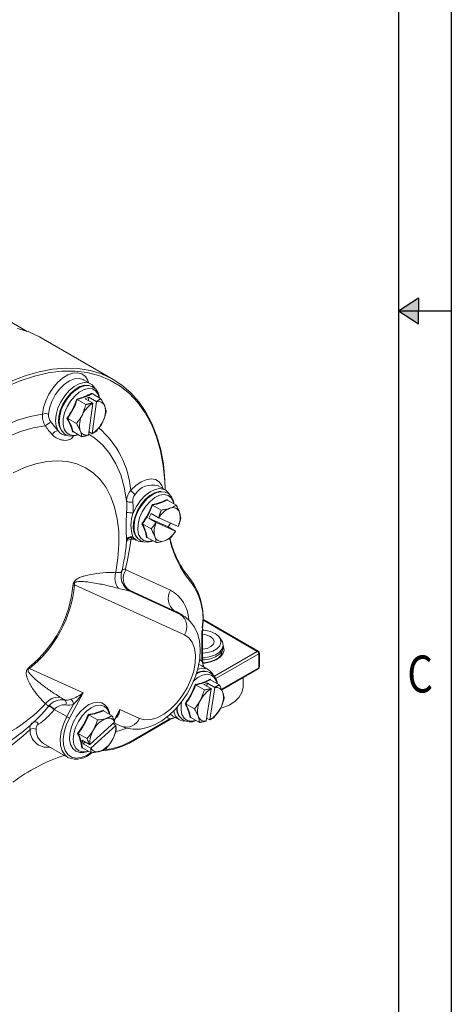
# Model space of a CAD drawing. Units: millimetres. Extents: x 0 to 400, y 0 to 284.
# Drawn here: x 359 to 400, y 76 to 169 of the extents above; entities that cross this region are included whole.
import ezdxf

# ---------------------------------------------------------------- set-up
doc = ezdxf.new("R2010")
doc.units = ezdxf.units.MM
doc.layers.add('A3PRINT', color=3, linetype='Continuous')
doc.styles.add('ROMANS', font='romans.shx', dxfattribs={"width": 0.8})

# ---------------------------------------------------------------- blocks, each defined once
blk = doc.blocks.new('A3DWGSHT')
at = {"layer": 'A3PRINT'}
for p, q in [((400, 283.772), (400, 0)), ((395, 278.772), (395, 5)), ((395, 141.886), (396.904, 143.113)), ((396.904, 143.113), (396.904, 141.886)), ((395, 141.886), (396.904, 140.659)), ((395, 141.886), (400, 141.886)), ((396.904, 140.659), (396.904, 141.886))]:
    blk.add_line(p, q, dxfattribs=at)
blk.add_solid([(396.904, 143.113), (396.904, 140.659), (395, 141.886)], dxfattribs=at)
at = {"layer": 'A3PRINT', "style": 'ROMANS', "width": 0.8}
blk.add_text('C', height=3.5, dxfattribs=at).set_placement((395.835, 105.718))

msp = doc.modelspace()

# ---------------------------------------------------------------- linework, layer by layer
at = {"color": 7, "linetype": 'Continuous', "lineweight": 15}
for p, q in [((359.86, 139.937), (356.632, 141.8)), ((368.067, 135.352), (361.17, 139.333)), ((365.861, 134.976), (365.185, 135.365)), ((364.591, 133.484), (365.419, 133.006)), ((365.702, 133.697), (365.353, 133.56)), ((365.353, 133.56), (366.053, 133.156)), ((365.662, 133.381), (365.702, 133.697)), ((365.702, 133.697), (366.402, 133.293)), ((366.002, 134.039), (366.83, 133.561)), ((366.058, 133.136), (365.673, 130.12)), ((366.022, 130.257), (366.407, 133.273)), ((363.691, 131.683), (364.519, 131.205)), ((364.202, 130.437), (365.03, 129.959)), ((365.711, 130.42), (366.013, 130.246)), ((372.932, 124.913), (372.257, 125.303)), ((372.932, 124.913), (373.011, 124.862)), ((371.726, 123.484), (372.553, 123.006)), ((373.125, 123.957), (373.952, 123.479)), ((371.599, 122.68), (371.364, 122.24)), ((371.599, 122.68), (372.299, 122.276)), ((374.144, 121.441), (372.316, 122.268)), ((370.775, 121.703), (371.603, 121.226)), ((371.364, 122.24), (372.064, 121.836)), ((371.364, 122.24), (373.211, 121.405)), ((372.08, 121.827), (373.909, 121.001)), ((373.211, 121.405), (373.408, 121.774)), ((373.211, 121.405), (373.911, 121.001)), ((371.223, 120.395), (372.051, 119.918)), ((369.992, 120.26), (369.67, 120.212)), ((369.852, 120.341), (370.183, 120.15)), ((371.544, 120.019), (371.617, 120.038)), ((371.617, 120.038), (371.748, 120.092)), ((369.188, 117.332), (373.429, 115.398)), ((374.737, 111.185), (364.333, 115.928)), ((373.783, 113.465), (369.542, 115.399)), ((369.576, 115.31), (374.384, 113.118)), ((374.384, 113.118), (373.783, 113.465)), ((373.943, 113.383), (373.783, 113.465)), ((374.554, 113.03), (373.953, 113.377)), ((374.384, 113.118), (374.543, 113.037)), ((381.633, 109.609), (376.469, 112.59)), ((381.732, 109.618), (376.47, 112.656)), ((376.402, 108.687), (376.402, 111.438)), ((376.46, 111.519), (376.462, 111.544)), ((376.46, 108.768), (376.46, 111.519)), ((376.462, 111.544), (376.48, 111.748)), ((378.233, 110.721), (378.036, 110.976)), ((378.418, 110.016), (378.418, 110.22)), ((377.576, 107.266), (381.633, 109.609)), ((381.774, 109.365), (377.729, 107.031)), ((378.293, 109.59), (378.293, 109.602)), ((381.774, 108.056), (381.774, 109.365)), ((381.832, 108.137), (381.832, 109.446)), ((360.09, 108.002), (365.147, 105.696)), ((377.028, 107.875), (376.388, 108.244)), ((378.249, 106.022), (381.774, 108.056)), ((378.276, 105.97), (381.732, 107.966)), ((375.805, 106.429), (376.632, 105.951)), ((376.91, 106.604), (376.563, 106.482)), ((376.563, 106.482), (377.263, 106.078)), ((376.865, 106.308), (376.91, 106.604)), ((376.91, 106.604), (377.61, 106.2)), ((377.207, 106.924), (378.035, 106.446)), ((377.828, 106.565), (377.765, 106.801)), ((380.293, 106.24), (380.293, 107.135)), ((365.147, 105.696), (363.861, 103.294)), ((377.268, 106.058), (376.8, 103.011)), ((377.147, 103.134), (377.615, 106.18)), ((363.617, 103.423), (364.252, 104.609)), ((374.867, 104.643), (375.695, 104.165)), ((363.617, 103.423), (362.427, 104.109)), ((367.071, 103.985), (367.898, 103.507)), ((368.082, 103.091), (368.627, 104.109)), ((368.627, 104.109), (370.494, 103.258)), ((365.685, 103.586), (366.512, 103.108)), ((368.144, 102.921), (365.789, 100.784)), ((367.968, 102.761), (368.247, 102.6)), ((368.063, 102.847), (368.811, 102.506)), ((368.1, 103.048), (368.362, 103.538)), ((369.852, 101.107), (373.33, 103.115)), ((369.893, 101.198), (373.371, 103.206)), ((373.601, 103.504), (373.639, 103.481)), ((373.639, 103.481), (374.278, 103.111)), ((375.332, 103.351), (376.16, 102.873)), ((376.843, 103.292), (377.138, 103.122)), ((364.691, 101.826), (365.519, 101.348)), ((365.886, 100.448), (368.242, 102.584)), ((361.41, 100.879), (363.711, 99.55)), ((365.07, 101.181), (365.77, 100.777)), ((365.07, 101.181), (365.167, 100.845)), ((365.167, 100.845), (365.356, 101.016)), ((365.167, 100.845), (365.867, 100.441)), ((365.084, 100.466), (365.911, 99.989)), ((363.754, 99.527), (363.711, 99.55))]:
    msp.add_line(p, q, dxfattribs=at)
at = {"color": 7, "linetype": 'Continuous', "lineweight": 15, "flags": 128}
for points in [[(361.17, 139.333), (361.008, 139.424), (360.003, 139.884), (358.929, 140.207)], [(358.337, 135.212), (359.669, 135.728), (360.978, 136.108), (362.257, 136.349), (363.496, 136.449), (364.688, 136.408), (365.825, 136.226), (366.899, 135.903), (367.904, 135.443), (368.832, 134.848), (369.678, 134.122), (370.435, 133.27), (371.1, 132.298), (371.667, 131.211), (372.133, 130.018), (372.494, 128.726), (372.749, 127.343), (372.896, 125.879), (372.932, 124.914)], [(362.808, 136.141), (361.85, 136.01), (360.535, 135.707), (359.192, 135.26), (357.83, 134.671)], [(361.314, 132.101), (361.414, 132.717), (361.617, 133.355), (361.916, 133.982), (362.293, 134.568), (362.732, 135.084), (363.21, 135.504), (363.704, 135.808), (364.19, 135.981), (364.643, 136.013), (365.04, 135.904), (365.364, 135.66), (365.597, 135.291), (365.67, 135.086)], [(365.185, 135.365), (365.17, 135.374), (364.783, 135.49), (364.335, 135.449), (363.855, 135.254), (363.372, 134.918), (362.916, 134.461), (362.516, 133.912), (362.197, 133.305), (361.978, 132.678), (361.874, 132.071)], [(372.929, 124.915), (372.894, 125.745), (372.74, 127.232), (372.474, 128.634), (372.096, 129.94), (371.609, 131.142), (371.018, 132.231), (370.325, 133.2), (369.536, 134.042), (368.656, 134.751), (367.691, 135.322), (366.649, 135.752), (365.536, 136.037), (364.359, 136.176), (363.128, 136.167), (362.808, 136.141)], [(362.78, 130.531), (362.603, 130.944), (362.541, 131.457), (362.597, 132.039), (362.768, 132.655), (363.043, 133.267), (363.406, 133.838), (363.835, 134.334), (364.303, 134.724), (364.782, 134.984), (365.243, 135.099), (365.658, 135.062), (366.002, 134.875), (366.254, 134.549), (366.259, 134.539)], [(365.844, 134.753), (365.686, 134.811), (365.29, 134.833), (364.852, 134.71), (364.4, 134.449), (363.962, 134.067), (363.565, 133.586), (363.236, 133.038), (362.993, 132.458), (362.854, 131.88), (362.825, 131.343), (362.91, 130.879), (363.103, 130.517), (363.103, 130.517)], [(366.695, 133.639), (366.694, 133.677), (366.569, 134.127), (366.362, 134.451), (366.048, 134.692), (365.681, 134.799), (365.282, 134.78), (364.858, 134.64), (364.423, 134.379), (364.006, 134.01), (363.631, 133.556), (363.318, 133.043), (363.082, 132.497), (362.936, 131.946), (362.891, 131.414), (362.955, 130.928), (363.02, 130.734), (363.02, 130.734), (363.128, 130.524), (363.403, 130.225), (363.75, 130.056), (364.136, 130.018), (364.549, 130.102), (364.677, 130.163)], [(366.662, 133.659), (366.577, 133.955), (366.363, 134.287), (366.054, 134.486), (365.671, 134.536), (365.24, 134.435), (364.79, 134.19), (364.353, 133.817), (363.958, 133.341), (363.631, 132.796), (363.396, 132.217), (363.268, 131.646), (363.256, 131.12), (363.361, 130.675)], [(351.834, 126.73), (352.779, 127.632), (353.987, 128.66), (355.217, 129.569), (356.458, 130.352), (357.699, 131.002), (358.929, 131.513), (360.137, 131.88), (361.314, 132.101)], [(361.572, 130.991), (360.41, 130.798), (359.215, 130.452), (357.995, 129.956), (356.764, 129.315), (355.533, 128.535), (354.314, 127.623), (353.118, 126.588), (352.425, 125.922)], [(369.273, 123.892), (369.05, 125.164), (368.711, 126.336), (368.257, 127.397), (367.693, 128.338), (367.026, 129.149), (366.26, 129.822), (365.683, 130.201)], [(358.529, 126.534), (359.614, 127.031), (360.681, 127.389), (361.72, 127.604), (362.719, 127.675), (363.667, 127.601), (364.555, 127.382), (365.373, 127.02), (366.112, 126.521), (366.764, 125.888), (367.323, 125.129), (367.782, 124.252), (368.137, 123.266), (368.383, 122.181), (368.519, 121.01), (368.542, 119.764), (368.453, 118.457), (368.252, 117.104)], [(369.67, 124.879), (370.139, 125.329), (370.631, 125.669), (371.121, 125.882), (371.586, 125.956), (372.002, 125.889), (372.349, 125.683), (372.61, 125.349), (372.742, 125.024)], [(369.896, 122.74), (370.194, 123.346), (370.575, 123.902), (371.015, 124.375), (371.488, 124.736), (371.966, 124.963), (372.419, 125.042), (372.819, 124.969), (372.932, 124.913)], [(372.531, 124.78), (372.362, 124.771), (371.924, 124.648), (371.472, 124.387), (371.034, 124.005), (370.637, 123.524), (370.308, 122.976), (370.065, 122.395), (369.926, 121.818), (369.897, 121.28), (369.982, 120.816), (370.175, 120.455), (370.202, 120.422)], [(373.754, 123.593), (373.711, 123.872), (373.524, 124.275), (373.269, 124.539), (372.922, 124.705), (372.536, 124.741), (372.122, 124.656), (371.689, 124.448), (371.26, 124.124), (370.864, 123.705), (370.521, 123.216), (370.249, 122.681), (370.061, 122.129), (369.97, 121.585), (369.984, 121.076), (370.111, 120.627), (370.319, 120.305), (370.634, 120.065), (371.002, 119.96), (371.401, 119.98), (371.544, 120.019), (371.544, 120.019)], [(373.732, 123.606), (373.676, 123.821), (373.48, 124.175), (373.187, 124.399), (372.815, 124.476), (372.39, 124.402), (371.942, 124.181), (371.5, 123.829), (371.096, 123.37), (370.755, 122.834), (370.502, 122.259), (370.355, 121.683), (370.321, 121.146), (370.406, 120.685), (370.601, 120.33), (370.895, 120.107), (371.267, 120.03), (371.691, 120.104), (371.691, 120.104)], [(373.368, 124.436), (373.148, 124.749), (373.013, 124.84)], [(369.273, 123.892), (369.293, 123.853), (369.336, 123.818), (369.398, 123.789), (369.476, 123.767), (369.566, 123.755), (369.662, 123.753), (369.759, 123.76), (369.85, 123.778)], [(370.345, 120.076), (370.194, 120.144), (369.896, 120.406)], [(370.369, 120.069), (370.736, 120.004), (370.812, 120.015)], [(368.811, 102.506), (369.258, 102.343), (369.89, 102.234), (370.541, 102.249), (371.212, 102.386), (371.898, 102.648), (372.589, 103.035), (373.262, 103.541), (373.896, 104.148), (374.475, 104.836), (374.988, 105.589), (375.425, 106.391), (375.777, 107.227), (376.036, 108.08), (376.192, 108.939), (376.236, 109.788), (376.153, 110.612), (375.967, 111.296), (375.683, 111.898), (375.311, 112.412), (374.802, 112.87), (374.53, 113.028)], [(370.494, 103.258), (370.997, 103.124), (371.563, 103.146), (372.169, 103.326), (372.792, 103.655), (373.408, 104.121), (373.994, 104.706), (374.527, 105.388), (374.987, 106.14), (375.355, 106.934), (375.618, 107.739), (375.766, 108.524), (375.792, 109.259), (375.697, 109.916), (375.483, 110.469), (375.159, 110.898), (374.737, 111.185)], [(377.643, 111.306), (377.968, 111.054), (378.158, 110.761), (378.197, 110.448), (378.082, 110.141), (377.821, 109.866), (377.437, 109.644), (376.96, 109.494), (376.46, 109.429)], [(376.46, 111.242), (376.798, 111.187), (377.177, 111.037)], [(377.177, 111.037), (377.437, 110.818), (377.542, 110.56), (377.479, 110.297), (377.255, 110.065), (376.902, 109.896), (376.466, 109.812), (376.46, 109.811)], [(378.233, 110.721), (378.358, 110.511), (378.417, 110.178), (378.319, 109.849), (378.07, 109.547), (377.69, 109.296), (377.206, 109.112), (376.655, 109.011), (376.46, 108.997)], [(378.418, 110.016), (378.417, 109.974), (378.319, 109.645), (378.07, 109.343), (377.69, 109.092), (377.206, 108.908), (376.655, 108.807), (376.488, 108.795)], [(378.278, 109.618), (378.281, 109.474), (378.172, 109.232), (377.923, 108.98), (377.565, 108.771), (377.12, 108.618), (376.616, 108.534), (376.491, 108.532)], [(378.418, 110.077), (378.429, 110.053), (378.491, 109.709), (378.389, 109.368), (378.132, 109.056), (377.738, 108.795), (377.238, 108.606), (376.667, 108.501), (376.499, 108.488)], [(376.388, 108.244), (376.269, 108.302), (376.098, 108.352)], [(376.17, 108.816), (376.217, 108.796), (376.402, 108.687)], [(377.765, 106.801), (377.564, 107.15), (377.266, 107.367), (376.892, 107.437), (376.465, 107.356), (376.017, 107.129), (375.58, 106.775)], [(379.376, 106.605), (379.262, 106.529), (378.843, 106.297)], [(380.293, 106.24), (380.292, 106.181), (380.19, 105.718), (379.928, 105.276), (379.518, 104.873), (378.975, 104.526), (378.323, 104.25), (378.118, 104.185)], [(367.659, 103.646), (367.644, 103.807), (367.484, 104.233), (367.251, 104.525), (366.918, 104.725), (366.539, 104.794), (366.132, 104.739), (365.702, 104.562), (365.27, 104.266), (364.863, 103.869), (364.505, 103.395), (364.366, 103.166), (364.221, 102.885), (364.009, 102.336), (363.889, 101.787), (363.873, 101.266), (363.967, 100.796), (364.174, 100.411), (364.478, 100.147), (364.838, 100.019), (365.233, 100.018), (365.634, 100.133)], [(374.503, 104.903), (374.446, 104.618), (374.418, 104.084), (374.508, 103.627), (374.708, 103.278), (375.006, 103.061), (375.381, 102.991), (375.807, 103.072), (375.812, 103.074)], [(367.634, 103.66), (367.6, 103.805), (367.421, 104.178), (367.142, 104.423), (366.78, 104.524), (366.362, 104.473), (365.916, 104.275), (365.471, 103.942), (365.058, 103.497), (364.706, 102.971)], [(373.406, 103.671), (373.439, 103.635), (373.601, 103.504)], [(363.711, 99.55), (363.442, 99.764), (363.174, 100.169), (363.021, 100.696), (362.99, 101.317), (363.083, 102.002), (363.296, 102.716), (363.617, 103.423)], [(363.861, 103.294), (363.559, 102.627), (363.358, 101.954), (363.27, 101.308), (363.299, 100.722), (363.444, 100.225), (363.696, 99.842), (364.045, 99.593), (364.471, 99.489), (364.954, 99.537), (365.469, 99.733), (365.923, 100.016)], [(364.706, 102.971), (364.439, 102.399), (364.273, 101.821), (364.222, 101.276), (364.288, 100.8), (364.467, 100.427), (364.747, 100.182), (365.108, 100.081), (365.526, 100.132), (365.614, 100.16)], [(373.371, 103.206), (373.161, 103.298), (373.062, 103.363)], [(369.183, 102.314), (368.519, 102.085), (368.256, 102.023)]]:
    msp.add_lwpolyline(points, dxfattribs=at)
at = {"color": 7, "linetype": 'Continuous', "lineweight": 15}
for centre, radius, start, end in [((358.34, 135.483), 6.503, 324.35979, 342.53153), ((363.493, 138.315), 4.899, 282.39214, 300.56012), ((364.676, 133.617), 0.158, 213.41404, 237.5895), ((366.037, 134.082), 0.0556, 165.15286, 231.04507), ((367.415, 130.936), 2.584, 121.66853, 154.67023), ((366.586, 132.647), 0.651, 20.44116, 105.941), ((365.308, 132.342), 1.962, 329.67542, 15.7685), ((363.038, 131.916), 1.733, 173.88791, 212.25394), ((361.562, 131.484), 0.665, 61.96746, 111.85163), ((362.947, 132.035), 1.073, 178.08285, 219.82631), ((363.642, 131.581), 0.113, 64.17905, 98.16488), ((359.956, 129.446), 4.303, 13.11484, 31.48447), ((366.772, 131.051), 1.962, 149.67542, 195.7685), ((362.905, 129.533), 1.976, 113.32292, 132.43373), ((367.014, 134.595), 6.527, 213.50986, 222.98652), ((364.238, 131.027), 0.945, 201.83967, 295.97343), ((364.665, 132.457), 2.584, 301.66853, 334.67023), ((360.802, 124.07), 8.904, 5.21106, 49.09948), ((362.8, 129.933), 0.599, 91.894, 159.3087), ((363.578, 131.041), 0.948, 212.55544, 272.19473), ((364.185, 130.391), 0.0492, 69.75503, 140.59253), ((365.494, 130.746), 0.651, 200.44116, 285.941), ((371.711, 123.421), 1.96, 73.80076, 146.93754), ((370.631, 123.919), 1.358, 135.04827, 181.12813), ((370.648, 125.484), 1.15, 211.72297, 239.70339), ((370.742, 123.894), 0.9, 138.51114, 187.42578), ((355.868, 123.444), 13.413, 357.1789, 1.91685), ((365.499, 125.665), 6.539, 322.8389, 340.95778), ((370.86, 128.312), 4.85, 279.73256, 297.6017), ((371.803, 123.605), 0.144, 210.66326, 237.26946), ((373.159, 123.998), 0.0538, 163.54969, 231.03783), ((373.642, 122.564), 0.675, 16.98765, 114.35741), ((392.287, 121.466), 23.06, 176.72556, 183.27444), ((369.817, 126.197), 3.458, 260.80536, 271.31963), ((372.982, 121.573), 3.299, 159.28116, 200.71884), ((374.203, 121.154), 2.192, 112.53217, 149.45134), ((372.421, 122.296), 1.923, 333.62535, 13.99804), ((370.722, 121.597), 0.119, 63.57044, 95.86725), ((366.958, 119.684), 4.266, 9.40588, 28.43495), ((373.803, 120.973), 1.923, 153.62535, 193.99804), ((369.661, 120.079), 0.403, 54.22547, 169.95944), ((369.669, 119.998), 0.398, 63.03885, 174.91728), ((371.206, 120.348), 0.051, 69.92744, 139.10335), ((372.583, 120.705), 0.675, 196.98765, 294.35741), ((372.021, 122.115), 2.192, 292.53217, 329.45134), ((350.665, 121.573), 18.667, 346.08239, 355.25563), ((345.68, 123.209), 24.176, 346.13907, 352.8791), ((370.031, 120.102), 0.377, 132.25446, 163.05436), ((384.443, 122.927), 11.412, 192.98052, 202.15404), ((382.594, 122.492), 9.469, 193.04017, 219.91176), ((381.951, 121.844), 8.696, 201.73606, 220.66007), ((369.85, 116.574), 1.683, 161.67422, 215.64495), ((370.327, 116.71), 1.589, 166.36928, 241.77756), ((370.147, 116.683), 1.405, 163.55403, 222.55467), ((369.179, 116.941), 0.477, 93.19887, 152.60158), ((370.393, 116.553), 1.435, 147.13364, 233.58481), ((369.223, 117.397), 0.0732, 163.65781, 241.99558), ((353.005, 116.886), 11.234, 308.98839, 354.68607), ((352.83, 116.987), 11.552, 308.93508, 354.73937), ((364.906, 114.778), 1.285, 116.46056, 123.79671), ((369.982, 116.364), 1.061, 215.9946, 245.49684), ((375.239, 116.287), 0.159, 316.78667, 54.60827), ((370.389, 112.814), 6.116, 350.78565, 36.09206), ((370.438, 112.614), 6.073, 349.29063, 35.94121), ((374.634, 114.62), 1.435, 147.13364, 233.58481), ((371.784, 112.457), 3.37, 3.19358, 60.7818), ((373.532, 111.963), 1.435, 327.13364, 53.58481), ((376.365, 111.526), 0.095, 292.71611, 356.17232), ((376.816, 111.437), 0.414, 173.3506, 179.88943), ((376.384, 111.562), 0.0796, 284.99525, 346.59583), ((376.36, 108.897), 2.729, 61.96526, 87.73141), ((381.691, 109.527), 0.0998, 65.69288, 125.61758), ((381.469, 109.352), 0.305, 2.60548, 57.39452), ((381.633, 109.446), 0.198, 360, 60.00269), ((381.732, 109.456), 0.0998, 294.37466, 354.3052), ((376.361, 108.778), 0.0998, 294.37466, 354.3052), ((378.137, 108.768), 1.676, 180.02714, 203.9425), ((361.27, 108.206), 1.198, 182.50624, 189.8368), ((376.612, 106.468), 1.242, 3.88668, 128.29996), ((376.628, 106.214), 1.526, 88.38007, 119.94955), ((376.462, 106.911), 1.097, 25.52771, 116.6339), ((381.633, 108.137), 0.198, 299.99731, 0), ((381.679, 108.044), 0.0952, 304.05635, 7.25583), ((381.732, 108.147), 0.0998, 294.37466, 354.3052), ((369.57, 108.562), 6.531, 323.23945, 341.3709), ((374.877, 111.256), 4.86, 280.4428, 298.40019), ((375.885, 106.554), 0.149, 211.51046, 237.22698), ((377.243, 106.966), 0.0559, 165.06946, 229.93438), ((362.842, 108.582), 3.694, 288.04056, 308.60865), ((358.636, 110.15), 7.889, 315.3872, 325.62697), ((378.534, 103.878), 2.521, 120.14884, 153.70936), ((377.757, 105.547), 0.649, 16.96892, 102.61013), ((376.395, 105.253), 2.041, 328.84449, 13.69359), ((351.261, 114.169), 14.043, 283.79111, 317.31759), ((362.877, 103.652), 1.632, 87.00279, 142.38707), ((363.144, 103.434), 1.597, 80.59592, 139.49274), ((363.35, 103.346), 1.197, 82.00298, 140.43042), ((363.58, 106.141), 1.146, 261.20292, 290.7624), ((363.125, 104.692), 0.423, 337.81141, 48.56903), ((363.738, 105.964), 1.449, 261.20292, 290.7624), ((363.609, 104.545), 0.646, 5.66463, 54.25028), ((374.815, 104.538), 0.117, 63.66333, 96.54493), ((371.075, 102.569), 4.271, 10.35595, 29.23052), ((378.021, 103.938), 2.041, 148.84449, 193.69359), ((351.922, 112.291), 12.699, 314.72867, 321.75923), ((357.341, 108.01), 6.407, 304.03606, 322.19483), ((361.517, 103.335), 1.159, 40.13498, 70.94348), ((361.55, 103.427), 1.111, 37.88831, 70.00548), ((359.494, 105.921), 6.558, 321.50631, 339.59033), ((365.024, 108.426), 4.831, 277.32143, 294.84247), ((365.759, 103.699), 0.135, 208.4617, 236.81826), ((367.104, 104.026), 0.0523, 162.17088, 231.07385), ((367.589, 104.098), 1.038, 307.58516, 0.60413), ((364.47, 105.689), 4.447, 331.07526, 339.19593), ((374.818, 104.062), 1.081, 183.44794, 265.83607), ((375.529, 104.3), 1.538, 181.43967, 215.26414), ((375.293, 104.157), 1.237, 170.71143, 296.74488), ((375.881, 105.314), 2.521, 300.14884, 333.70936), ((347.172, 117.164), 19.499, 300.65359, 314.56711), ((360.739, 102.359), 0.624, 131.54674, 194.53923), ((360.551, 102.531), 0.412, 24.17489, 95.81824), ((361.16, 102.293), 0.469, 119.71706, 187.5673), ((365.351, 106.426), 3.468, 239.99381, 244.56569), ((368.122, 101.16), 2.235, 111.15104, 153.28462), ((367.553, 102.627), 0.661, 26.41409, 110.99975), ((369.249, 103.783), 1.35, 251.03944, 337.14516), ((374.329, 101.373), 2.008, 102.51484, 119.86704), ((373.272, 103.196), 0.0998, 305.69121, 5.62097), ((374.435, 100.18), 3.207, 99.90622, 109.36534), ((375.314, 103.305), 0.0491, 68.71309, 140.67321), ((376.659, 103.645), 0.649, 196.96892, 282.61013), ((347.312, 115.702), 18.619, 291.48293, 313.52635), ((361.721, 102.113), 1.589, 176.78063, 279.59683), ((360.44, 101.724), 0.567, 63.2758, 122.53538), ((362.271, 102.2), 1.577, 178.8774, 236.87766), ((364.634, 101.712), 0.128, 63.4507, 93.40036), ((360.781, 99.978), 4.273, 6.37876, 25.83289), ((368.131, 100.944), 2.347, 148.66706, 183.90887), ((365.9, 102.424), 2.347, 328.66706, 3.90887), ((365.909, 102.209), 2.235, 291.15104, 333.28462), ((366.609, 106.344), 6.16, 272.43667, 301.97728), ((366.607, 106.622), 6.342, 275.61671, 301.20498), ((369.794, 101.188), 0.0998, 305.69121, 5.62097), ((364.495, 101.503), 2.106, 249.58125, 314.41431), ((365.066, 100.417), 0.0526, 70.02315, 137.78235), ((366.478, 100.742), 0.661, 206.41409, 290.99975), ((368.875, 83.274), 17.38, 108.5108, 126.67325)]:
    msp.add_arc(centre, radius, start, end, dxfattribs=at)
for points, knots in [([(364.591, 133.484), (364.477, 133.17), (364.246, 132.53), (363.878, 131.968), (363.691, 131.683)], [0, 0, 0, 0, 0.491601, 1, 1, 1, 1]), ([(366.002, 134.039), (365.805, 133.929), (365.403, 133.704), (364.865, 133.558), (364.591, 133.484)], [0, 0, 0, 0, 0.491601, 1, 1, 1, 1]), ([(365.983, 134.097), (366.008, 134.051), (366.033, 134.006), (366.02, 134.029), (366.02, 134.029)], [0, 0, 0, 0, 0.999046, 1, 1, 1, 1]), ([(367.196, 132.875), (367.111, 133.055), (367.006, 133.276), (366.858, 133.516), (366.83, 133.561)], [0, 0, 0, 0, 0.81262, 1, 1, 1, 1]), ([(367.341, 132.315), (367.321, 132.451), (367.295, 132.622), (367.213, 132.83), (367.196, 132.875)], [0, 0, 0, 0, 0.78665, 1, 1, 1, 1]), ([(363.691, 131.683), (363.808, 131.459), (364.047, 131.005), (364.15, 130.628), (364.202, 130.437)], [0, 0, 0, 0, 0.491601, 1, 1, 1, 1]), ([(365.079, 132.042), (365.068, 132.021), (364.915, 131.717), (364.709, 131.452), (364.519, 131.205)], [0, 0, 0, 0, 0.070174, 1, 1, 1, 1]), ([(367.001, 131.351), (367.012, 131.373), (367.162, 131.678), (367.255, 132.008), (367.341, 132.315)], [0, 0, 0, 0, 0.070174, 1, 1, 1, 1]), ([(362.123, 131.347), (362.188, 131.257), (362.399, 130.963), (362.624, 130.708), (362.78, 130.531)], [0, 0, 0, 0, 0.309068, 1, 1, 1, 1]), ([(364.519, 131.205), (364.546, 131.16), (364.695, 130.92), (364.8, 130.698), (364.885, 130.518)], [0, 0, 0, 0, 0.1873804, 1, 1, 1, 1]), ([(364.215, 129.968), (364.188, 129.932), (364.115, 129.837), (363.967, 129.732), (363.754, 129.643), (363.493, 129.604), (363.196, 129.625), (362.894, 129.705), (362.634, 129.83), (362.413, 129.979), (362.298, 130.089), (362.239, 130.144)], [0, 0, 0, 0, 0.061985, 0.164531, 0.269572, 0.413372, 0.560182, 0.696346, 0.835461, 0.91691, 1, 1, 1, 1]), ([(364.885, 130.518), (364.902, 130.474), (364.984, 130.266), (365.009, 130.094), (365.03, 129.959)], [0, 0, 0, 0, 0.21335, 1, 1, 1, 1]), ([(369.85, 123.778), (369.859, 123.676), (369.891, 123.349), (369.894, 122.989), (369.896, 122.74)], [0, 0, 0, 0, 0.309068, 1, 1, 1, 1]), ([(371.726, 123.484), (371.604, 123.173), (371.355, 122.54), (370.97, 121.985), (370.775, 121.703)], [0, 0, 0, 0, 0.491601, 1, 1, 1, 1]), ([(373.125, 123.957), (372.929, 123.86), (372.531, 123.663), (371.997, 123.544), (371.726, 123.484)], [0, 0, 0, 0, 0.4916015, 1, 1, 1, 1]), ([(373.952, 123.479), (373.817, 123.391), (373.645, 123.279), (373.413, 123.196), (373.363, 123.179)], [0, 0, 0, 0, 0.78665, 1, 1, 1, 1]), ([(374.287, 122.761), (374.282, 122.777), (374.204, 122.998), (374.074, 123.247), (373.952, 123.479)], [0, 0, 0, 0, 0.070174, 1, 1, 1, 1]), ([(373.363, 123.179), (373.156, 123.122), (372.901, 123.053), (372.608, 123.013), (372.553, 123.006)], [0, 0, 0, 0, 0.81262, 1, 1, 1, 1]), ([(370.775, 121.703), (370.882, 121.47), (371.1, 120.994), (371.182, 120.597), (371.223, 120.395)], [0, 0, 0, 0, 0.491601, 1, 1, 1, 1]), ([(369.896, 120.406), (369.896, 120.393), (369.897, 120.331), (369.878, 120.346), (369.864, 120.359)], [0, 0, 0, 0, 0.196553, 1, 1, 1, 1]), ([(371.937, 120.508), (371.942, 120.492), (372.017, 120.272), (372.034, 120.089), (372.051, 119.918)], [0, 0, 0, 0, 0.070174, 1, 1, 1, 1]), ([(369.279, 120.031), (369.28, 120.03), (369.284, 120.027), (369.275, 120.074), (369.266, 120.134), (369.264, 120.149)], [0, 0, 0, 0, 0.116996, 0.77368, 1, 1, 1, 1]), ([(369.67, 120.212), (369.565, 120.192), (369.356, 120.153), (369.273, 120.087), (369.273, 120.043), (369.273, 120.034)], [0, 0, 0, 0, 0.443758, 0.879725, 1, 1, 1, 1]), ([(372.051, 119.918), (372.106, 119.925), (372.399, 119.964), (372.654, 120.034), (372.861, 120.09)], [0, 0, 0, 0, 0.18738, 1, 1, 1, 1]), ([(372.861, 120.09), (372.91, 120.108), (373.142, 120.191), (373.314, 120.302), (373.45, 120.39)], [0, 0, 0, 0, 0.21335, 1, 1, 1, 1]), ([(364.191, 115.846), (364.194, 115.881), (364.2, 115.949), (364.229, 116.061), (364.285, 116.185), (364.37, 116.301), (364.515, 116.438), (364.701, 116.551), (364.957, 116.665), (365.3, 116.777), (365.822, 116.898), (366.62, 117.021), (367.476, 117.098), (368.024, 117.102), (368.252, 117.104)], [0, 0, 0, 0, 0.014081, 0.027285, 0.040528, 0.059913, 0.079079, 0.12413, 0.167227, 0.233461, 0.338964, 0.510921, 0.795592, 1, 1, 1, 1]), ([(368.252, 117.104), (368.392, 117.094), (368.676, 117.074), (368.747, 117.081), (368.783, 117.085)], [0, 0, 0, 0, 0.4931782, 1, 1, 1, 1]), ([(368.482, 115.593), (368.21, 115.665), (367.557, 115.835), (366.618, 116.03), (365.786, 116.166), (365.264, 116.224), (364.934, 116.241), (364.698, 116.234), (364.538, 116.213), (364.43, 116.17), (364.381, 116.137), (364.353, 116.109), (364.334, 116.077), (364.325, 116.049), (364.32, 116.019), (364.321, 115.977), (364.328, 115.948), (364.333, 115.928)], [0, 0, 0, 0, 0.213422, 0.510426, 0.688802, 0.797009, 0.863681, 0.905803, 0.947007, 0.962248, 0.968093, 0.974658, 0.978127, 0.981722, 0.985075, 0.989721, 1, 1, 1, 1]), ([(369.576, 115.31), (369.426, 115.352), (369.124, 115.437), (368.697, 115.541), (368.482, 115.593)], [0, 0, 0, 0, 0.4975654, 1, 1, 1, 1]), ([(369.542, 115.399), (369.559, 115.378), (369.593, 115.336), (369.582, 115.319), (369.576, 115.31)], [0, 0, 0, 0, 0.4893, 1, 1, 1, 1]), ([(376.605, 108.088), (376.568, 108.172), (376.475, 108.383), (376.43, 108.573), (376.402, 108.687)], [0, 0, 0, 0, 0.39824, 1, 1, 1, 1]), ([(361.584, 104.648), (361.387, 104.85), (361.007, 105.236), (360.423, 105.969), (359.999, 106.714), (359.767, 107.313), (359.775, 107.677), (359.821, 107.839), (359.887, 107.963), (359.975, 108.072), (360.041, 108.127), (360.073, 108.154)], [0, 0, 0, 0, 0.272836, 0.523896, 0.77449, 0.90077, 0.934961, 0.953196, 0.967564, 0.983865, 1, 1, 1, 1]), ([(360.09, 108.002), (360.067, 107.992), (360.034, 107.978), (359.991, 107.946), (359.967, 107.918), (359.951, 107.889), (359.937, 107.84), (359.946, 107.751), (360.061, 107.513), (360.483, 107.081), (361.175, 106.499), (361.892, 105.978), (362.488, 105.576), (362.799, 105.383), (362.962, 105.282)], [0, 0, 0, 0, 0.011627, 0.017034, 0.021027, 0.024614, 0.028958, 0.041541, 0.070786, 0.195027, 0.454735, 0.715133, 0.850318, 1, 1, 1, 1]), ([(375.805, 106.429), (375.685, 106.117), (375.441, 105.482), (375.06, 104.926), (374.867, 104.643)], [0, 0, 0, 0, 0.491601, 1, 1, 1, 1]), ([(377.207, 106.924), (377.011, 106.823), (376.612, 106.619), (376.077, 106.493), (375.805, 106.429)], [0, 0, 0, 0, 0.491601, 1, 1, 1, 1]), ([(378.378, 105.736), (378.36, 105.783), (378.277, 106.005), (378.141, 106.252), (378.035, 106.446)], [0, 0, 0, 0, 0.21335, 1, 1, 1, 1]), ([(378.5, 105.154), (378.498, 105.186), (378.488, 105.359), (378.427, 105.567), (378.378, 105.736)], [0, 0, 0, 0, 0.18738, 1, 1, 1, 1]), ([(361.896, 104.431), (361.868, 104.45), (361.796, 104.499), (361.665, 104.591), (361.584, 104.648)], [0, 0, 0, 0, 0.385689, 1, 1, 1, 1]), ([(362.962, 105.282), (363.099, 105.197), (363.253, 105.102), (363.39, 105.019), (363.405, 105.009)], [0, 0, 0, 0, 0.88719, 1, 1, 1, 1]), ([(374.867, 104.643), (374.977, 104.412), (375.2, 103.942), (375.287, 103.55), (375.332, 103.351)], [0, 0, 0, 0, 0.491601, 1, 1, 1, 1]), ([(376.274, 104.994), (376.263, 104.973), (376.103, 104.673), (375.891, 104.409), (375.695, 104.165)], [0, 0, 0, 0, 0.070174, 1, 1, 1, 1]), ([(378.141, 104.197), (378.152, 104.218), (378.309, 104.521), (378.408, 104.849), (378.5, 105.154)], [0, 0, 0, 0, 0.0701742, 1, 1, 1, 1]), ([(367.071, 103.985), (366.877, 103.9), (366.484, 103.728), (365.954, 103.634), (365.685, 103.586)], [0, 0, 0, 0, 0.491601, 1, 1, 1, 1]), ([(375.695, 104.165), (375.801, 103.971), (375.936, 103.724), (376.02, 103.502), (376.038, 103.455)], [0, 0, 0, 0, 0.78665, 1, 1, 1, 1]), ([(365.685, 103.586), (365.556, 103.278), (365.293, 102.652), (364.894, 102.105), (364.691, 101.826)], [0, 0, 0, 0, 0.491601, 1, 1, 1, 1]), ([(366.512, 103.108), (366.494, 103.047), (366.398, 102.723), (366.248, 102.415), (366.126, 102.164)], [0, 0, 0, 0, 0.18738, 1, 1, 1, 1]), ([(367.316, 103.244), (367.299, 103.239), (367.064, 103.173), (366.778, 103.139), (366.512, 103.108)], [0, 0, 0, 0, 0.070174, 1, 1, 1, 1]), ([(376.038, 103.455), (376.087, 103.286), (376.147, 103.078), (376.158, 102.905), (376.16, 102.873)], [0, 0, 0, 0, 0.81262, 1, 1, 1, 1]), ([(364.691, 101.826), (364.789, 101.584), (364.988, 101.091), (365.052, 100.677), (365.084, 100.466)], [0, 0, 0, 0, 0.491601, 1, 1, 1, 1]), ([(366.126, 102.164), (366.089, 102.101), (365.916, 101.807), (365.694, 101.55), (365.519, 101.348)], [0, 0, 0, 0, 0.21335, 1, 1, 1, 1]), ([(367.905, 101.204), (368.027, 101.455), (368.177, 101.763), (368.273, 102.087), (368.291, 102.148)], [0, 0, 0, 0, 0.81262, 1, 1, 1, 1]), ([(367.298, 100.388), (367.473, 100.59), (367.695, 100.846), (367.868, 101.141), (367.905, 101.204)], [0, 0, 0, 0, 0.78665, 1, 1, 1, 1]), ([(366.715, 100.125), (366.731, 100.129), (366.964, 100.198), (367.137, 100.296), (367.298, 100.388)], [0, 0, 0, 0, 0.070174, 1, 1, 1, 1])]:
    msp.add_open_spline(points, degree=3, knots=knots, dxfattribs=at)
for points in [[(366.83, 133.561), (366.402, 133.293)], [(365.419, 133.006), (365.079, 132.042)], [(366.053, 133.156), (365.419, 133.006)], [(366.053, 133.156), (366.058, 133.136)], [(366.407, 133.273), (366.402, 133.293)], [(366.441, 130.514), (367.001, 131.351)], [(363.615, 130.094), (363.666, 130.097)], [(364.253, 130.453), (364.147, 130.422)], [(365.03, 129.959), (365.664, 130.109)], [(365.673, 130.12), (365.664, 130.109)], [(366.013, 130.246), (366.441, 130.514)], [(366.013, 130.246), (366.022, 130.257)], [(373.107, 124.014), (373.138, 123.949)], [(372.553, 123.006), (372.299, 122.276)], [(372.316, 122.268), (372.299, 122.276)], [(374.401, 122.171), (374.287, 122.761)], [(372.064, 121.836), (371.603, 121.226)], [(372.064, 121.836), (372.08, 121.827)], [(374.146, 121.441), (374.144, 121.441)], [(374.146, 121.441), (374.401, 122.171)], [(371.603, 121.226), (371.937, 120.508)], [(373.45, 120.39), (373.911, 121.001)], [(373.909, 121.001), (373.911, 121.001)], [(369.864, 120.359), (369.85, 120.353)], [(368.783, 117.085), (368.782, 117.084)], [(369.123, 115.741), (369.038, 115.86)], [(377.189, 106.981), (377.222, 106.915)], [(378.035, 106.446), (377.61, 106.2)], [(376.632, 105.951), (376.274, 104.994)], [(377.263, 106.078), (376.632, 105.951)], [(377.263, 106.078), (377.268, 106.058)], [(377.615, 106.18), (377.61, 106.2)], [(361.896, 104.431), (361.93, 104.471)], [(362.427, 104.109), (362.403, 104.082)], [(377.562, 103.368), (378.141, 104.197)], [(367.898, 103.507), (367.316, 103.244)], [(368.149, 102.936), (367.898, 103.507)], [(368.149, 102.936), (368.144, 102.921)], [(376.16, 102.873), (376.791, 103)], [(376.8, 103.011), (376.791, 103)], [(377.138, 103.122), (377.562, 103.368)], [(377.138, 103.122), (377.147, 103.134)], [(368.242, 102.584), (368.247, 102.6)], [(368.291, 102.148), (368.247, 102.6)], [(365.519, 101.348), (365.77, 100.777)], [(365.789, 100.784), (365.77, 100.777)], [(365.867, 100.441), (365.886, 100.448)], [(365.867, 100.441), (365.911, 99.989)], [(365.911, 99.989), (366.715, 100.125)]]:
    msp.add_open_spline(points, degree=1, dxfattribs=at)

# ---------------------------------------------------------------- block references
at = {"layer": 'A3PRINT'}
msp.add_blockref('A3DWGSHT', (0, 0), dxfattribs=at)

doc.saveas('drawing.dxf')
